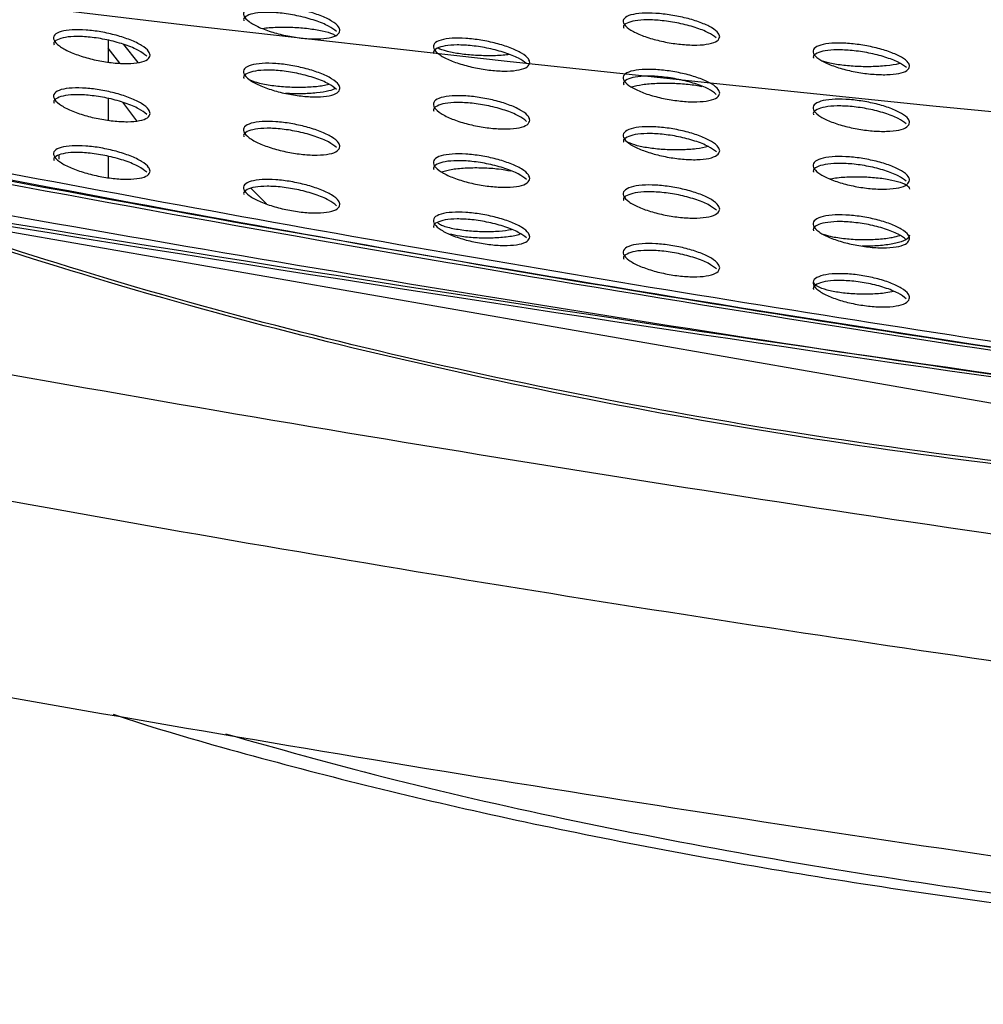
# Paper-space layout '_Bottom' of a CAD drawing. Units: millimetres. Extents: x -282 to 446, y 80 to 759.
# Drawn here: x -68 to -38, y 186 to 216 of the extents above; entities that cross this region are included whole.
import ezdxf

# ---------------------------------------------------------------- set-up
doc = ezdxf.new("R2010")
doc.units = ezdxf.units.MM

psp = doc.layouts.new('_Bottom')

# ---------------------------------------------------------------- linework, layer by layer
at = {"color": 7, "linetype": 'Continuous', "lineweight": 25}
for p, q in [((-65.168, 215.624), (-65.168, 214.944)), ((-64.814, 214.91), (-65.168, 215.374)), ((-64.243, 214.927), (-64.683, 215.49)), ((-65.168, 213.816), (-65.168, 213.139)), ((-64.731, 213.695), (-64.286, 213.117)), ((-66.696, 211.923), (-66.695, 212.052)), ((-65.168, 212.019), (-65.168, 211.355)), ((-60.255, 210.541), (-60.733, 211.018))]:
    psp.add_line(p, q, dxfattribs=at)
at = {"color": 7, "linetype": 'Continuous', "flags": 128}
psp.add_lwpolyline([(276.688, 211.202), (232.854, 203.549), (188.694, 198.069), (144.317, 194.776), (99.832, 193.677), (55.346, 194.776), (10.969, 198.069), (-33.19, 203.549), (-77.025, 211.202)], dxfattribs=at)
at = {"color": 7, "linetype": 'Continuous'}
psp.add_arc((100.041, 1611.822), 1405.182, 261.312834, 278.669928, dxfattribs=at)
at = {"color": 7, "linetype": 'Continuous', "lineweight": 25}
for points, knots in [([(-57.968, 215.922), (-57.984, 215.875), (-58.017, 215.78), (-58.276, 215.69), (-58.655, 215.655), (-59.113, 215.677), (-59.598, 215.75), (-60.073, 215.868), (-60.497, 216.023), (-60.818, 216.202), (-60.986, 216.383), (-60.965, 216.541), (-60.758, 216.652), (-60.408, 216.704), (-59.969, 216.697), (-59.488, 216.638), (-59.005, 216.533), (-58.559, 216.389), (-58.203, 216.217), (-58, 216.054), (-57.977, 215.96), (-57.968, 215.922)], [0, 0, 0, 0, 0.053856, 0.107802, 0.159568, 0.209317, 0.258793, 0.309721, 0.363255, 0.419601, 0.477757, 0.53572, 0.59143, 0.644004, 0.694154, 0.743554, 0.793971, 0.846703, 0.902223, 0.959913, 1, 1, 1, 1]), ([(-58.073, 215.889), (-58.148, 215.947), (-58.301, 216.066), (-58.723, 216.238), (-59.231, 216.378), (-59.761, 216.467), (-60.237, 216.496), (-60.62, 216.469), (-60.867, 216.39), (-60.98, 216.305), (-60.958, 216.242), (-60.953, 216.23)], [0, 0, 0, 0, 0.124635, 0.257114, 0.387211, 0.511161, 0.62834, 0.741291, 0.854031, 0.970349, 1, 1, 1, 1]), ([(-46.168, 215.731), (-46.185, 215.684), (-46.217, 215.592), (-46.478, 215.502), (-46.858, 215.464), (-47.318, 215.482), (-47.805, 215.55), (-48.281, 215.662), (-48.703, 215.81), (-49.022, 215.981), (-49.186, 216.155), (-49.164, 216.308), (-48.957, 216.416), (-48.606, 216.47), (-48.165, 216.466), (-47.681, 216.412), (-47.197, 216.313), (-46.753, 216.177), (-46.399, 216.013), (-46.199, 215.857), (-46.177, 215.767), (-46.168, 215.731)], [0, 0, 0, 0, 0.054025, 0.108134, 0.160205, 0.210312, 0.260051, 0.311056, 0.364455, 0.420489, 0.478272, 0.53597, 0.591662, 0.644467, 0.694969, 0.744681, 0.795254, 0.847924, 0.903169, 0.960466, 1, 1, 1, 1]), ([(-60.378, 215.989), (-60.376, 215.99), (-60.26, 216.014), (-59.926, 216.03), (-59.436, 216.031), (-58.938, 215.991), (-58.51, 215.919), (-58.216, 215.84), (-58.135, 215.786), (-58.109, 215.768)], [0, 0, 0, 0, 0.0036316, 0.1883063, 0.3690855, 0.5484762, 0.7294091, 0.9141258, 1, 1, 1, 1]), ([(-46.276, 215.695), (-46.349, 215.749), (-46.501, 215.862), (-46.919, 216.024), (-47.424, 216.156), (-47.952, 216.239), (-48.429, 216.264), (-48.814, 216.236), (-49.065, 216.157), (-49.18, 216.073), (-49.157, 216.012), (-49.153, 215.999)], [0, 0, 0, 0, 0.122762, 0.254562, 0.383914, 0.507512, 0.624942, 0.738617, 0.852261, 0.969366, 1, 1, 1, 1]), ([(-63.868, 215.156), (-63.884, 215.109), (-63.917, 215.013), (-64.176, 214.923), (-64.554, 214.888), (-65.01, 214.912), (-65.494, 214.987), (-65.97, 215.107), (-66.394, 215.265), (-66.717, 215.447), (-66.886, 215.631), (-66.865, 215.791), (-66.659, 215.903), (-66.309, 215.956), (-65.87, 215.948), (-65.39, 215.888), (-64.908, 215.78), (-64.462, 215.633), (-64.105, 215.458), (-63.9, 215.291), (-63.877, 215.196), (-63.868, 215.156)], [0, 0, 0, 0, 0.053788, 0.107669, 0.159305, 0.208904, 0.258274, 0.309167, 0.362745, 0.419198, 0.477492, 0.535572, 0.591322, 0.643834, 0.693851, 0.743106, 0.793426, 0.846155, 0.90178, 0.959649, 1, 1, 1, 1]), ([(-63.972, 215.125), (-64.047, 215.185), (-64.201, 215.306), (-64.624, 215.482), (-65.134, 215.627), (-65.665, 215.718), (-66.141, 215.748), (-66.522, 215.721), (-66.768, 215.641), (-66.881, 215.554), (-66.858, 215.491), (-66.853, 215.478)], [0, 0, 0, 0, 0.125523, 0.258325, 0.388738, 0.512775, 0.629754, 0.742332, 0.854686, 0.970723, 1, 1, 1, 1]), ([(-52.068, 214.928), (-52.085, 214.881), (-52.117, 214.786), (-52.377, 214.694), (-52.758, 214.657), (-53.216, 214.676), (-53.702, 214.746), (-54.177, 214.861), (-54.6, 215.013), (-54.92, 215.189), (-55.086, 215.368), (-55.064, 215.526), (-54.858, 215.637), (-54.506, 215.691), (-54.065, 215.687), (-53.584, 215.631), (-53.101, 215.529), (-52.656, 215.388), (-52.301, 215.22), (-52.099, 215.059), (-52.077, 214.966), (-52.068, 214.928)], [0, 0, 0, 0, 0.054001, 0.10809, 0.160029, 0.209924, 0.259464, 0.310355, 0.363767, 0.419946, 0.47796, 0.535875, 0.59166, 0.64439, 0.694699, 0.744194, 0.794611, 0.847246, 0.902604, 0.960128, 1, 1, 1, 1]), ([(-96.231, 215.579), (-90.089, 214.341), (-77.806, 211.864), (-59.287, 208.584), (-40.706, 205.626), (-21.497, 202.947), (-1.671, 200.581), (18.782, 198.585), (39.284, 196.991), (52.982, 196.3), (59.832, 195.954)], [0, 0, 0, 0, 0.119374, 0.238748, 0.35829, 0.477832, 0.608257, 0.738681, 0.869341, 1, 1, 1, 1]), ([(-88.733, 215.491), (-78.369, 213.436), (-57.644, 209.326), (-26.319, 204.446), (5.129, 200.575), (34.692, 197.857), (53.783, 196.937), (62.332, 196.525)], [0, 0, 0, 0, 0.20796, 0.415841, 0.623831, 0.83155, 1, 1, 1, 1]), ([(-52.174, 214.895), (-52.248, 214.952), (-52.401, 215.069), (-52.822, 215.237), (-53.329, 215.374), (-53.858, 215.459), (-54.334, 215.485), (-54.717, 215.456), (-54.966, 215.376), (-55.08, 215.29), (-55.058, 215.227), (-55.053, 215.214)], [0, 0, 0, 0, 0.12443, 0.256674, 0.386368, 0.509967, 0.627025, 0.740118, 0.853183, 0.969884, 1, 1, 1, 1]), ([(-52.713, 215.181), (-52.74, 215.176), (-52.891, 215.15), (-53.262, 215.136), (-53.759, 215.145), (-54.245, 215.194), (-54.638, 215.274), (-54.872, 215.341), (-54.918, 215.379), (-54.919, 215.38)], [0, 0, 0, 0, 0.043088, 0.235388, 0.424056, 0.611959, 0.802182, 0.996826, 1, 1, 1, 1]), ([(-40.268, 214.815), (-40.285, 214.769), (-40.317, 214.676), (-40.579, 214.585), (-40.96, 214.545), (-41.422, 214.56), (-41.909, 214.625), (-42.385, 214.734), (-42.806, 214.879), (-43.123, 215.047), (-43.286, 215.219), (-43.263, 215.371), (-43.057, 215.481), (-42.705, 215.536), (-42.262, 215.535), (-41.777, 215.484), (-41.293, 215.388), (-40.849, 215.255), (-40.498, 215.094), (-40.298, 214.94), (-40.277, 214.851), (-40.268, 214.815)], [0, 0, 0, 0, 0.054156, 0.108393, 0.160621, 0.210863, 0.260664, 0.31164, 0.364929, 0.420808, 0.478453, 0.536101, 0.591862, 0.644816, 0.69547, 0.745273, 0.795844, 0.848421, 0.903514, 0.960661, 1, 1, 1, 1]), ([(-88.773, 215.302), (-78.406, 213.246), (-57.677, 209.137), (-26.345, 204.257), (5.108, 200.386), (34.681, 197.667), (53.778, 196.747), (62.332, 196.335)], [0, 0, 0, 0, 0.207948, 0.415817, 0.623795, 0.831504, 1, 1, 1, 1]), ([(-88.773, 215.302), (-81.799, 213.897), (-67.851, 211.087), (-46.805, 207.453), (-25.676, 204.25), (-0.875, 201.084), (27.619, 198.195), (49.09, 196.975), (59.832, 196.365)], [0, 0, 0, 0, 0.142313, 0.284626, 0.427219, 0.569812, 0.784777, 1, 1, 1, 1]), ([(-88.773, 215.196), (-81.782, 213.788), (-67.802, 210.973), (-46.706, 207.333), (-25.526, 204.126), (-0.725, 200.965), (27.719, 198.087), (49.123, 196.872), (59.832, 196.264)], [0, 0, 0, 0, 0.142647, 0.285294, 0.428224, 0.571154, 0.785449, 1, 1, 1, 1]), ([(-40.367, 214.772), (-40.443, 214.828), (-40.597, 214.942), (-41.018, 215.102), (-41.523, 215.231), (-42.05, 215.309), (-42.526, 215.332), (-42.912, 215.301), (-43.164, 215.222), (-43.28, 215.137), (-43.257, 215.075), (-43.253, 215.063)], [0, 0, 0, 0, 0.126713, 0.257676, 0.386046, 0.508733, 0.625491, 0.738757, 0.852169, 0.969086, 1, 1, 1, 1]), ([(-57.968, 214.126), (-57.984, 214.078), (-58.017, 213.983), (-58.277, 213.891), (-58.656, 213.854), (-59.113, 213.876), (-59.598, 213.949), (-60.073, 214.067), (-60.497, 214.222), (-60.818, 214.402), (-60.986, 214.585), (-60.965, 214.744), (-60.758, 214.857), (-60.407, 214.911), (-59.967, 214.906), (-59.487, 214.847), (-59.004, 214.742), (-58.559, 214.598), (-58.203, 214.425), (-58, 214.26), (-57.977, 214.165), (-57.968, 214.126)], [0, 0, 0, 0, 0.0539099, 0.1079113, 0.1596853, 0.2093919, 0.2588012, 0.3096612, 0.3631452, 0.4194748, 0.4776644, 0.5357081, 0.5915138, 0.6441456, 0.694285, 0.7436146, 0.7939358, 0.8465886, 0.9020832, 0.9598186, 1, 1, 1, 1]), ([(-40.574, 214.905), (-40.585, 214.901), (-40.677, 214.865), (-40.987, 214.824), (-41.454, 214.794), (-41.964, 214.804), (-42.438, 214.85), (-42.79, 214.911), (-42.92, 214.959), (-42.962, 214.975)], [0, 0, 0, 0, 0.026309, 0.209838, 0.388935, 0.564721, 0.739709, 0.91665, 1, 1, 1, 1]), ([(-58.072, 214.095), (-58.147, 214.153), (-58.301, 214.274), (-58.724, 214.447), (-59.233, 214.588), (-59.763, 214.676), (-60.238, 214.704), (-60.62, 214.675), (-60.868, 214.594), (-60.98, 214.508), (-60.958, 214.444), (-60.953, 214.432)], [0, 0, 0, 0, 0.125418, 0.258037, 0.388124, 0.511876, 0.628759, 0.74145, 0.854056, 0.970387, 1, 1, 1, 1]), ([(-46.168, 213.976), (-46.185, 213.929), (-46.217, 213.834), (-46.478, 213.741), (-46.86, 213.701), (-47.32, 213.718), (-47.806, 213.785), (-48.281, 213.897), (-48.703, 214.046), (-49.021, 214.219), (-49.186, 214.396), (-49.164, 214.553), (-48.957, 214.666), (-48.605, 214.722), (-48.163, 214.72), (-47.68, 214.667), (-47.197, 214.568), (-46.753, 214.43), (-46.4, 214.265), (-46.199, 214.106), (-46.177, 214.014), (-46.168, 213.976)], [0, 0, 0, 0, 0.054134, 0.108354, 0.160453, 0.210486, 0.26009, 0.310953, 0.364252, 0.420271, 0.478143, 0.536007, 0.591864, 0.644748, 0.69521, 0.744796, 0.795211, 0.847754, 0.902958, 0.960328, 1, 1, 1, 1]), ([(-46.274, 213.942), (-46.348, 213.998), (-46.501, 214.115), (-46.922, 214.279), (-47.428, 214.412), (-47.956, 214.493), (-48.431, 214.517), (-48.815, 214.486), (-49.065, 214.404), (-49.18, 214.317), (-49.157, 214.255), (-49.153, 214.242)], [0, 0, 0, 0, 0.124228, 0.256249, 0.385565, 0.508831, 0.62577, 0.738993, 0.852366, 0.969438, 1, 1, 1, 1]), ([(-63.868, 213.349), (-63.884, 213.302), (-63.917, 213.207), (-64.175, 213.117), (-64.554, 213.083), (-65.01, 213.107), (-65.494, 213.182), (-65.97, 213.302), (-66.394, 213.46), (-66.717, 213.641), (-66.885, 213.824), (-66.865, 213.983), (-66.659, 214.095), (-66.309, 214.147), (-65.87, 214.14), (-65.39, 214.08), (-64.908, 213.973), (-64.462, 213.826), (-64.105, 213.651), (-63.9, 213.483), (-63.877, 213.388), (-63.868, 213.349)], [0, 0, 0, 0, 0.053763, 0.107618, 0.159236, 0.208839, 0.258236, 0.30917, 0.362776, 0.419225, 0.477479, 0.535509, 0.591236, 0.643762, 0.693809, 0.743087, 0.793415, 0.846141, 0.901762, 0.959629, 1, 1, 1, 1]), ([(-60.807, 214.42), (-60.781, 214.403), (-60.693, 214.346), (-60.378, 214.265), (-59.919, 214.193), (-59.405, 214.16), (-58.915, 214.168), (-58.531, 214.203), (-58.373, 214.245), (-58.315, 214.261)], [0, 0, 0, 0, 0.073885, 0.247136, 0.416991, 0.582278, 0.744008, 0.904716, 1, 1, 1, 1]), ([(-58.114, 214.123), (-58.172, 214.097), (-58.304, 214.038), (-58.683, 213.979), (-59.153, 213.955), (-59.503, 213.956), (-59.662, 213.973), (-59.664, 213.973)], [0, 0, 0, 0, 0.210756, 0.479215, 0.740573, 0.996837, 1, 1, 1, 1]), ([(-48.91, 214.173), (-48.805, 214.2), (-48.593, 214.253), (-48.131, 214.292), (-47.627, 214.295), (-47.145, 214.258), (-46.828, 214.218), (-46.721, 214.187), (-46.72, 214.187)], [0, 0, 0, 0, 0.201697, 0.404952, 0.603696, 0.800544, 0.998738, 1, 1, 1, 1]), ([(-63.972, 213.318), (-64.047, 213.377), (-64.201, 213.499), (-64.624, 213.675), (-65.134, 213.819), (-65.664, 213.909), (-66.14, 213.939), (-66.522, 213.912), (-66.768, 213.833), (-66.881, 213.747), (-66.858, 213.684), (-66.853, 213.671)], [0, 0, 0, 0, 0.125382, 0.258176, 0.388591, 0.512629, 0.629623, 0.742245, 0.854665, 0.970753, 1, 1, 1, 1]), ([(-52.068, 213.135), (-52.085, 213.087), (-52.117, 212.991), (-52.378, 212.898), (-52.759, 212.858), (-53.217, 212.877), (-53.703, 212.947), (-54.177, 213.062), (-54.6, 213.215), (-54.92, 213.392), (-55.086, 213.573), (-55.064, 213.733), (-54.857, 213.847), (-54.505, 213.903), (-54.064, 213.9), (-53.583, 213.844), (-53.1, 213.743), (-52.656, 213.601), (-52.302, 213.431), (-52.099, 213.268), (-52.077, 213.174), (-52.068, 213.135)], [0, 0, 0, 0, 0.0540651, 0.1082202, 0.1601702, 0.2100147, 0.2594725, 0.3102818, 0.3636367, 0.4198053, 0.4778677, 0.5358789, 0.5917664, 0.6445524, 0.6948436, 0.7442604, 0.794574, 0.8471245, 0.9024539, 0.9600276, 1, 1, 1, 1]), ([(-52.172, 213.103), (-52.247, 213.161), (-52.401, 213.281), (-52.824, 213.451), (-53.332, 213.588), (-53.861, 213.672), (-54.336, 213.697), (-54.718, 213.666), (-54.967, 213.584), (-55.08, 213.496), (-55.058, 213.433), (-55.053, 213.42)], [0, 0, 0, 0, 0.125338, 0.257736, 0.387413, 0.510795, 0.627531, 0.74034, 0.853248, 0.969947, 1, 1, 1, 1]), ([(-40.268, 213.064), (-40.285, 213.016), (-40.317, 212.921), (-40.579, 212.826), (-40.962, 212.784), (-41.423, 212.798), (-41.91, 212.863), (-42.385, 212.972), (-42.805, 213.119), (-43.122, 213.289), (-43.286, 213.465), (-43.264, 213.621), (-43.056, 213.734), (-42.703, 213.793), (-42.26, 213.794), (-41.776, 213.743), (-41.293, 213.647), (-40.85, 213.512), (-40.498, 213.349), (-40.299, 213.192), (-40.277, 213.101), (-40.268, 213.064)], [0, 0, 0, 0, 0.0542622, 0.1086091, 0.1608599, 0.2110203, 0.26068, 0.3115122, 0.3647043, 0.420575, 0.4783179, 0.5361374, 0.5920622, 0.6450896, 0.6956973, 0.7453671, 0.7957778, 0.8482306, 0.9032885, 0.9605141, 1, 1, 1, 1]), ([(-40.374, 213.029), (-40.448, 213.085), (-40.601, 213.2), (-41.021, 213.361), (-41.527, 213.49), (-42.054, 213.568), (-42.529, 213.589), (-42.913, 213.556), (-43.164, 213.473), (-43.28, 213.386), (-43.257, 213.323), (-43.253, 213.31)], [0, 0, 0, 0, 0.124082, 0.255896, 0.38485, 0.507795, 0.624614, 0.737954, 0.851614, 0.969032, 1, 1, 1, 1]), ([(-57.968, 212.318), (-57.984, 212.27), (-58.017, 212.174), (-58.276, 212.082), (-58.656, 212.046), (-59.113, 212.068), (-59.598, 212.141), (-60.073, 212.259), (-60.496, 212.415), (-60.818, 212.594), (-60.986, 212.777), (-60.965, 212.937), (-60.758, 213.05), (-60.407, 213.104), (-59.967, 213.099), (-59.487, 213.04), (-59.005, 212.935), (-58.56, 212.79), (-58.204, 212.617), (-58, 212.451), (-57.977, 212.357), (-57.968, 212.318)], [0, 0, 0, 0, 0.053897, 0.107886, 0.159637, 0.209325, 0.258731, 0.309601, 0.3631, 0.419436, 0.47762, 0.535655, 0.591462, 0.644105, 0.694251, 0.743572, 0.793875, 0.846513, 0.902009, 0.959765, 1, 1, 1, 1]), ([(-46.168, 212.186), (-46.185, 212.138), (-46.217, 212.042), (-46.479, 211.946), (-46.861, 211.904), (-47.321, 211.92), (-47.807, 211.988), (-48.281, 212.1), (-48.702, 212.25), (-49.021, 212.424), (-49.186, 212.604), (-49.164, 212.763), (-48.957, 212.879), (-48.604, 212.937), (-48.161, 212.937), (-47.679, 212.884), (-47.196, 212.785), (-46.753, 212.646), (-46.4, 212.479), (-46.199, 212.318), (-46.177, 212.224), (-46.168, 212.186)], [0, 0, 0, 0, 0.054206, 0.1085, 0.160611, 0.210584, 0.260091, 0.310859, 0.364095, 0.420107, 0.47804, 0.536017, 0.591988, 0.644929, 0.695367, 0.744861, 0.79516, 0.84761, 0.902786, 0.960214, 1, 1, 1, 1]), ([(-58.072, 212.286), (-58.147, 212.345), (-58.301, 212.466), (-58.724, 212.64), (-59.233, 212.781), (-59.763, 212.869), (-60.239, 212.897), (-60.62, 212.868), (-60.868, 212.787), (-60.98, 212.7), (-60.958, 212.637), (-60.953, 212.624)], [0, 0, 0, 0, 0.125544, 0.258211, 0.388322, 0.512048, 0.628875, 0.741523, 0.854119, 0.97046, 1, 1, 1, 1]), ([(-46.273, 212.154), (-46.347, 212.211), (-46.501, 212.329), (-46.924, 212.496), (-47.431, 212.63), (-47.958, 212.71), (-48.433, 212.732), (-48.816, 212.699), (-49.066, 212.616), (-49.18, 212.527), (-49.157, 212.464), (-49.153, 212.451)], [0, 0, 0, 0, 0.125274, 0.25747, 0.386771, 0.509799, 0.626381, 0.73928, 0.852465, 0.96952, 1, 1, 1, 1]), ([(-63.868, 211.556), (-63.884, 211.509), (-63.917, 211.416), (-64.175, 211.328), (-64.552, 211.296), (-65.007, 211.322), (-65.492, 211.399), (-65.968, 211.52), (-66.394, 211.677), (-66.717, 211.857), (-66.885, 212.038), (-66.865, 212.194), (-66.66, 212.303), (-66.31, 212.353), (-65.872, 212.345), (-65.392, 212.283), (-64.909, 212.176), (-64.463, 212.029), (-64.105, 211.855), (-63.9, 211.689), (-63.877, 211.595), (-63.868, 211.556)], [0, 0, 0, 0, 0.053654, 0.1074, 0.158949, 0.208559, 0.258038, 0.309095, 0.362817, 0.419312, 0.477507, 0.535397, 0.590988, 0.643456, 0.693531, 0.742887, 0.793308, 0.846113, 0.901778, 0.959633, 1, 1, 1, 1]), ([(-46.515, 212.317), (-46.636, 212.291), (-46.877, 212.242), (-47.362, 212.211), (-47.866, 212.219), (-48.343, 212.265), (-48.757, 212.343), (-48.928, 212.413), (-49.015, 212.448)], [0, 0, 0, 0, 0.1706838, 0.3387623, 0.5033272, 0.6669161, 0.8323786, 1, 1, 1, 1]), ([(-63.973, 211.524), (-64.048, 211.582), (-64.201, 211.702), (-64.623, 211.877), (-65.132, 212.021), (-65.663, 212.113), (-66.139, 212.145), (-66.521, 212.12), (-66.768, 212.042), (-66.881, 211.958), (-66.858, 211.896), (-66.853, 211.884)], [0, 0, 0, 0, 0.124587, 0.257298, 0.387795, 0.512059, 0.629344, 0.742231, 0.854809, 0.970898, 1, 1, 1, 1]), ([(-52.068, 211.325), (-52.085, 211.277), (-52.117, 211.18), (-52.378, 211.086), (-52.758, 211.047), (-53.217, 211.065), (-53.702, 211.136), (-54.177, 211.251), (-54.599, 211.404), (-54.919, 211.581), (-55.086, 211.763), (-55.064, 211.923), (-54.857, 212.038), (-54.505, 212.095), (-54.064, 212.092), (-53.582, 212.037), (-53.1, 211.935), (-52.656, 211.793), (-52.302, 211.623), (-52.099, 211.458), (-52.077, 211.364), (-52.068, 211.325)], [0, 0, 0, 0, 0.0540706, 0.1082322, 0.1601632, 0.2099725, 0.2594005, 0.3101949, 0.3635494, 0.4197271, 0.4778052, 0.5358398, 0.5917543, 0.644557, 0.6948412, 0.7442273, 0.7944997, 0.8470189, 0.902346, 0.9599533, 1, 1, 1, 1]), ([(-40.268, 211.275), (-40.285, 211.226), (-40.318, 211.129), (-40.58, 211.032), (-40.963, 210.988), (-41.424, 211.002), (-41.911, 211.066), (-42.385, 211.176), (-42.805, 211.323), (-43.122, 211.496), (-43.286, 211.674), (-43.264, 211.833), (-43.056, 211.95), (-42.702, 212.01), (-42.258, 212.013), (-41.775, 211.963), (-41.292, 211.866), (-40.85, 211.73), (-40.498, 211.565), (-40.299, 211.406), (-40.277, 211.313), (-40.268, 211.275)], [0, 0, 0, 0, 0.054339, 0.108765, 0.161025, 0.211114, 0.260663, 0.311388, 0.364514, 0.420384, 0.478203, 0.536152, 0.592201, 0.645283, 0.695854, 0.745419, 0.795703, 0.848059, 0.903093, 0.960387, 1, 1, 1, 1]), ([(-52.172, 211.293), (-52.247, 211.352), (-52.401, 211.472), (-52.825, 211.643), (-53.333, 211.78), (-53.862, 211.864), (-54.336, 211.889), (-54.718, 211.857), (-54.967, 211.775), (-55.08, 211.687), (-55.058, 211.623), (-55.053, 211.61)], [0, 0, 0, 0, 0.125701, 0.258185, 0.387887, 0.511199, 0.62781, 0.740505, 0.85335, 0.97004, 1, 1, 1, 1]), ([(-40.373, 211.242), (-40.448, 211.299), (-40.601, 211.416), (-41.023, 211.58), (-41.53, 211.71), (-42.056, 211.787), (-42.531, 211.806), (-42.914, 211.771), (-43.165, 211.686), (-43.28, 211.597), (-43.257, 211.534), (-43.253, 211.52)], [0, 0, 0, 0, 0.125251, 0.25726, 0.386209, 0.508907, 0.625341, 0.73832, 0.851757, 0.969136, 1, 1, 1, 1]), ([(-54.814, 211.538), (-54.707, 211.566), (-54.493, 211.623), (-54.027, 211.665), (-53.528, 211.667), (-53.044, 211.634), (-52.783, 211.586), (-52.659, 211.563)], [0, 0, 0, 0, 0.208817, 0.415497, 0.617152, 0.816682, 1, 1, 1, 1]), ([(-42.746, 211.312), (-42.72, 211.319), (-42.583, 211.352), (-42.222, 211.379), (-41.727, 211.387), (-41.233, 211.352), (-40.799, 211.284), (-40.468, 211.188), (-40.293, 211.086), (-40.275, 211.021), (-40.268, 210.995)], [0, 0, 0, 0, 0.033749, 0.180716, 0.324114, 0.465882, 0.608509, 0.754046, 0.903389, 1, 1, 1, 1]), ([(-57.968, 210.515), (-57.984, 210.468), (-58.017, 210.373), (-58.276, 210.283), (-58.654, 210.248), (-59.111, 210.271), (-59.596, 210.345), (-60.072, 210.464), (-60.496, 210.62), (-60.818, 210.798), (-60.986, 210.98), (-60.965, 211.138), (-60.759, 211.249), (-60.408, 211.302), (-59.969, 211.296), (-59.488, 211.237), (-59.006, 211.131), (-58.56, 210.986), (-58.204, 210.814), (-58, 210.648), (-57.977, 210.554), (-57.968, 210.515)], [0, 0, 0, 0, 0.053819, 0.10773, 0.15943, 0.20912, 0.258578, 0.309529, 0.363102, 0.419469, 0.477618, 0.53557, 0.591294, 0.643897, 0.694052, 0.743416, 0.793775, 0.846466, 0.901998, 0.959757, 1, 1, 1, 1]), ([(-58.073, 210.483), (-58.147, 210.542), (-58.301, 210.662), (-58.723, 210.835), (-59.232, 210.977), (-59.762, 211.066), (-60.238, 211.094), (-60.62, 211.067), (-60.868, 210.987), (-60.981, 210.901), (-60.958, 210.839), (-60.953, 210.826)], [0, 0, 0, 0, 0.125034, 0.25766, 0.387847, 0.511734, 0.628745, 0.741544, 0.854219, 0.970544, 1, 1, 1, 1]), ([(-46.168, 210.373), (-46.185, 210.324), (-46.217, 210.227), (-46.479, 210.131), (-46.861, 210.089), (-47.321, 210.104), (-47.807, 210.172), (-48.281, 210.285), (-48.702, 210.435), (-49.021, 210.611), (-49.186, 210.792), (-49.164, 210.952), (-48.956, 211.069), (-48.603, 211.128), (-48.161, 211.128), (-47.678, 211.076), (-47.196, 210.977), (-46.753, 210.837), (-46.4, 210.669), (-46.199, 210.506), (-46.177, 210.412), (-46.168, 210.373)], [0, 0, 0, 0, 0.054229, 0.108547, 0.160642, 0.210563, 0.260014, 0.310741, 0.363963, 0.41999, 0.477962, 0.535993, 0.592013, 0.644975, 0.695393, 0.744834, 0.795069, 0.847472, 0.902644, 0.960119, 1, 1, 1, 1]), ([(41.762, 191.94), (31.001, 192.725), (9.467, 194.297), (-18.241, 197.515), (-41.409, 200.763), (-60.068, 203.76), (-78.682, 207.085), (-91.04, 209.599), (-97.219, 210.857)], [0, 0, 0, 0, 0.230564, 0.461387, 0.595943, 0.730498, 0.865249, 1, 1, 1, 1]), ([(-46.272, 210.341), (-46.347, 210.4), (-46.501, 210.519), (-46.925, 210.688), (-47.432, 210.822), (-47.96, 210.902), (-48.434, 210.923), (-48.816, 210.889), (-49.066, 210.805), (-49.18, 210.716), (-49.157, 210.652), (-49.153, 210.639)], [0, 0, 0, 0, 0.12587, 0.258192, 0.38752, 0.510438, 0.626828, 0.739544, 0.852615, 0.96964, 1, 1, 1, 1]), ([(-52.068, 209.513), (-52.085, 209.465), (-52.117, 209.369), (-52.377, 209.276), (-52.757, 209.238), (-53.216, 209.258), (-53.701, 209.329), (-54.176, 209.445), (-54.598, 209.598), (-54.919, 209.776), (-55.086, 209.957), (-55.064, 210.116), (-54.858, 210.23), (-54.506, 210.285), (-54.065, 210.282), (-53.584, 210.226), (-53.101, 210.124), (-52.657, 209.981), (-52.302, 209.81), (-52.099, 209.646), (-52.077, 209.551), (-52.068, 209.513)], [0, 0, 0, 0, 0.054006, 0.108102, 0.159972, 0.209752, 0.259198, 0.310049, 0.363471, 0.419694, 0.477768, 0.535752, 0.591605, 0.644368, 0.694644, 0.744045, 0.794344, 0.846898, 0.902261, 0.959895, 1, 1, 1, 1]), ([(-40.268, 209.458), (-40.285, 209.409), (-40.318, 209.311), (-40.58, 209.212), (-40.963, 209.167), (-41.425, 209.18), (-41.911, 209.245), (-42.384, 209.356), (-42.804, 209.504), (-43.122, 209.678), (-43.286, 209.858), (-43.264, 210.019), (-43.056, 210.138), (-42.701, 210.199), (-42.258, 210.202), (-41.774, 210.152), (-41.293, 210.056), (-40.851, 209.919), (-40.499, 209.752), (-40.299, 209.591), (-40.277, 209.496), (-40.268, 209.458)], [0, 0, 0, 0, 0.054376, 0.108842, 0.161087, 0.211109, 0.260576, 0.311236, 0.364335, 0.420226, 0.478108, 0.536141, 0.59226, 0.645365, 0.695901, 0.74539, 0.79559, 0.847886, 0.902916, 0.960272, 1, 1, 1, 1]), ([(-52.172, 209.481), (-52.247, 209.539), (-52.401, 209.659), (-52.824, 209.831), (-53.332, 209.969), (-53.862, 210.054), (-54.337, 210.079), (-54.719, 210.049), (-54.967, 209.967), (-55.08, 209.879), (-55.058, 209.816), (-55.053, 209.804)], [0, 0, 0, 0, 0.125512, 0.258025, 0.38782, 0.511245, 0.627954, 0.74071, 0.853567, 0.970208, 1, 1, 1, 1]), ([(-54.925, 209.945), (-54.893, 209.923), (-54.801, 209.86), (-54.476, 209.774), (-54.015, 209.703), (-53.506, 209.674), (-53.019, 209.685), (-52.76, 209.723), (-52.636, 209.741)], [0, 0, 0, 0, 0.099226, 0.290899, 0.478022, 0.65951, 0.836969, 1, 1, 1, 1]), ([(-40.372, 209.426), (-40.447, 209.484), (-40.601, 209.603), (-41.025, 209.769), (-41.532, 209.9), (-42.059, 209.977), (-42.532, 209.996), (-42.915, 209.96), (-43.165, 209.873), (-43.28, 209.783), (-43.257, 209.719), (-43.253, 209.705)], [0, 0, 0, 0, 0.126063, 0.258237, 0.387219, 0.509775, 0.625959, 0.738689, 0.851959, 0.969283, 1, 1, 1, 1]), ([(-52.355, 209.605), (-52.373, 209.597), (-52.471, 209.554), (-52.792, 209.504), (-53.263, 209.468), (-53.767, 209.478), (-54.233, 209.523), (-54.469, 209.578), (-54.581, 209.603)], [0, 0, 0, 0, 0.046919, 0.249788, 0.446633, 0.638832, 0.82977, 1, 1, 1, 1]), ([(-42.956, 209.602), (-42.864, 209.573), (-42.663, 209.51), (-42.214, 209.449), (-41.708, 209.423), (-41.218, 209.441), (-40.816, 209.488), (-40.645, 209.539), (-40.573, 209.561)], [0, 0, 0, 0, 0.155893, 0.340412, 0.519586, 0.695139, 0.870259, 1, 1, 1, 1]), ([(-40.268, 209.563), (-40.285, 209.522), (-40.32, 209.439), (-40.589, 209.332), (-40.984, 209.258), (-41.392, 209.222), (-41.65, 209.228), (-41.738, 209.23)], [0, 0, 0, 0, 0.225242, 0.4506092, 0.6723666, 0.8878105, 1, 1, 1, 1]), ([(-46.168, 208.549), (-46.185, 208.5), (-46.217, 208.403), (-46.479, 208.307), (-46.86, 208.265), (-47.32, 208.282), (-47.805, 208.351), (-48.279, 208.465), (-48.701, 208.616), (-49.02, 208.792), (-49.186, 208.974), (-49.164, 209.134), (-48.957, 209.25), (-48.604, 209.309), (-48.161, 209.309), (-47.679, 209.256), (-47.197, 209.156), (-46.754, 209.016), (-46.401, 208.847), (-46.199, 208.683), (-46.177, 208.588), (-46.168, 208.549)], [0, 0, 0, 0, 0.054191, 0.108473, 0.160509, 0.210372, 0.259796, 0.310537, 0.363805, 0.419886, 0.477894, 0.535925, 0.591921, 0.64485, 0.695238, 0.744656, 0.794879, 0.84729, 0.902494, 0.960021, 1, 1, 1, 1]), ([(-46.272, 208.518), (-46.347, 208.577), (-46.501, 208.697), (-46.925, 208.866), (-47.433, 209.001), (-47.961, 209.083), (-48.435, 209.104), (-48.817, 209.071), (-49.066, 208.986), (-49.18, 208.897), (-49.158, 208.834), (-49.153, 208.821)], [0, 0, 0, 0, 0.126073, 0.258495, 0.387924, 0.510887, 0.62726, 0.73992, 0.852918, 0.969862, 1, 1, 1, 1]), ([(-40.268, 207.622), (-40.285, 207.573), (-40.317, 207.474), (-40.58, 207.375), (-40.963, 207.33), (-41.424, 207.344), (-41.91, 207.41), (-42.383, 207.522), (-42.803, 207.671), (-43.121, 207.847), (-43.286, 208.028), (-43.264, 208.19), (-43.056, 208.309), (-42.702, 208.371), (-42.258, 208.374), (-41.775, 208.323), (-41.293, 208.226), (-40.852, 208.088), (-40.5, 207.92), (-40.299, 207.756), (-40.277, 207.661), (-40.268, 207.622)], [0, 0, 0, 0, 0.0543664, 0.108824, 0.1610208, 0.2109702, 0.2603768, 0.3110133, 0.36413, 0.4200719, 0.4780159, 0.5360962, 0.5922304, 0.6453162, 0.6958068, 0.7452406, 0.7953941, 0.8476738, 0.9027299, 0.960153, 1, 1, 1, 1]), ([(-40.371, 207.592), (-40.447, 207.65), (-40.601, 207.77), (-41.026, 207.939), (-41.534, 208.071), (-42.061, 208.148), (-42.534, 208.167), (-42.916, 208.131), (-43.165, 208.044), (-43.28, 207.953), (-43.257, 207.889), (-43.253, 207.875)], [0, 0, 0, 0, 0.126569, 0.258891, 0.387971, 0.510508, 0.626573, 0.739147, 0.852276, 0.969503, 1, 1, 1, 1]), ([(-40.765, 207.821), (-40.842, 207.804), (-41.04, 207.759), (-41.471, 207.729), (-41.973, 207.732), (-42.451, 207.778), (-42.852, 207.859), (-43.146, 207.964), (-43.213, 208.044), (-43.246, 208.083)], [0, 0, 0, 0, 0.097951, 0.252001, 0.402113, 0.550887, 0.701356, 0.855794, 1, 1, 1, 1]), ([(-97.219, 206.9), (-86.142, 204.704), (-63.988, 200.312), (-30.447, 195.135), (3.289, 191.028), (27.047, 188.979), (39.514, 188.159), (40.662, 188.083)], [0, 0, 0, 0, 0.243237, 0.486474, 0.73085, 0.975225, 1, 1, 1, 1]), ([(-98.433, 201.071), (-96.046, 200.563), (-87.867, 198.822), (-74.031, 196.212), (-56.702, 193.183), (-39.311, 190.471), (-21.682, 188.039), (-4.077, 185.928), (13.468, 184.156), (29.355, 182.806), (39.389, 182.186), (43.599, 181.926)], [0, 0, 0, 0, 0.051045, 0.174888, 0.29442, 0.418953, 0.542986, 0.666576, 0.789767, 0.911777, 1, 1, 1, 1]), ([(-65.017, 194.682), (-64.683, 194.573), (-63.154, 194.074), (-60.206, 193.251), (-56.194, 192.221), (-51.994, 191.274), (-47.648, 190.408), (-43.166, 189.629), (-38.552, 188.936), (-33.808, 188.325), (-28.944, 187.793), (-23.987, 187.343), (-18.967, 186.971), (-13.909, 186.686), (-10.28, 186.521), (-8.339, 186.471), (-8.095, 186.465)], [0, 0, 0, 0, 0.02326, 0.106375, 0.188885, 0.270737, 0.351864, 0.432206, 0.511942, 0.591861, 0.671828, 0.751649, 0.831165, 0.910231, 0.9887, 1, 1, 1, 1]), ([(-61.523, 194.074), (-59.904, 193.619), (-56.583, 192.686), (-51.104, 191.432), (-45.266, 190.295), (-39.113, 189.303), (-32.615, 188.45), (-24.92, 187.658), (-17.71, 187.089), (-12.718, 186.887), (-11.059, 186.819)], [0, 0, 0, 0, 0.119693, 0.245642, 0.367131, 0.488618, 0.613806, 0.738994, 0.913284, 1, 1, 1, 1])]:
    psp.add_open_spline(points, degree=3, knots=knots, dxfattribs=at)
at = {"color": 7, "linetype": 'Continuous'}
for points, knots in [([(-97.219, 214.758), (-42.424, 205.154), (12.8, 198.639), (68.181, 195.25), (123.705, 194.991), (181.869, 198.082), (239.608, 204.612), (296.883, 214.687), (277.831, 211.078), (296.883, 214.687)], [0, 0, 0, 0, 0.140214, 0.28037, 0.420215, 0.560162, 0.70697, 0.853426, 1, 1, 1, 1]), ([(-97.2, 214.852), (-42.494, 205.263), (12.662, 198.751), (68.1, 195.353), (123.64, 195.089), (181.743, 198.173), (239.559, 204.706), (296.863, 214.782), (277.801, 211.172), (296.863, 214.782)], [0, 0, 0, 0, 0.139999, 0.279999, 0.420003, 0.560005, 0.706673, 0.853338, 1, 1, 1, 1]), ([(-6.029, 200.082), (-21.377, 200.715), (-36.127, 202.097), (-49.738, 204.187), (-63.882, 207.486), (-75.373, 211.502), (-71.736, 210.116), (-75.373, 211.502)], [0, 0, 0, 0, 0.186484, 0.373303, 0.559529, 0.779889, 1, 1, 1, 1]), ([(-6.028, 200.179), (-21.393, 200.811), (-36.134, 202.193), (-49.777, 204.29), (-63.892, 207.584), (-75.371, 211.599), (-71.738, 210.213), (-75.371, 211.599)], [0, 0, 0, 0, 0.186681, 0.373383, 0.560093, 0.780045, 1, 1, 1, 1])]:
    psp.add_open_spline(points, degree=3, knots=knots, dxfattribs=at)

doc.saveas('drawing.dxf')
